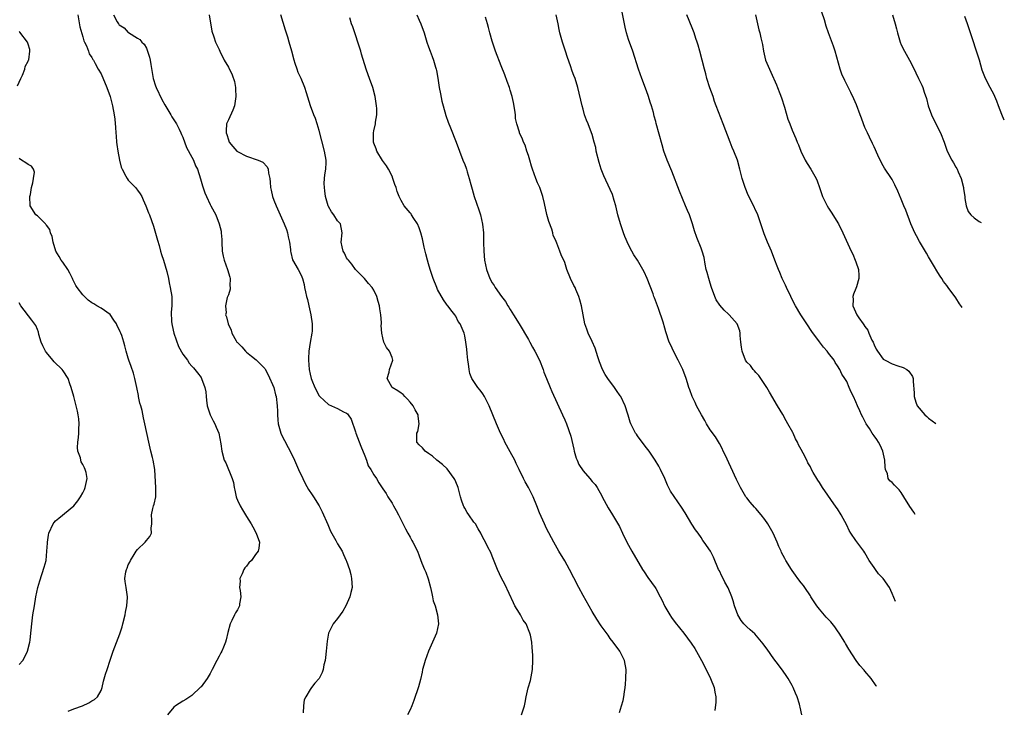
# Model space of a CAD drawing. Units: inches. Extents: x 2514000 to 2515856, y 1524000 to 1527000.
# Drawn here: x 2515513 to 2515730, y 1526274 to 1526426 of the extents above; entities that cross this region are included whole.
import ezdxf

# ---------------------------------------------------------------- set-up
doc = ezdxf.new("R2010")
doc.units = ezdxf.units.IN
doc.header["$MEASUREMENT"] = 0
doc.layers.add('LD25141524_10ft', color=53, linetype='Continuous')

msp = doc.modelspace()

# ---------------------------------------------------------------- linework, layer by layer
at = {"layer": 'LD25141524_10ft'}
for points, elevation in [([(2515705.75, 1526297.97), (2515705, 1526299.74), (2515704.43, 1526301), (2515703.04, 1526303), (2515702.02, 1526304.02), (2515701.31, 1526305), (2515701, 1526305.39), (2515699.93, 1526307), (2515699, 1526308.62), (2515698.76, 1526309), (2515697, 1526311.4), (2515695.9, 1526313), (2515695.57, 1526313.57), (2515695, 1526314.7), (2515693.79, 1526317), (2515693, 1526318.34), (2515692.7, 1526318.7), (2515689.64, 1526323), (2515689, 1526324.14), (2515688.63, 1526324.63), (2515688.4, 1526325), (2515687.65, 1526326.35), (2515687.27, 1526327), (2515687, 1526327.54), (2515686.46, 1526328.46), (2515686.21, 1526329), (2515685.43, 1526330.56), (2515685, 1526331.4), (2515684.42, 1526332.42), (2515684.19, 1526333), (2515683.74, 1526333.74), (2515683.2, 1526335), (2515683.12, 1526335.12), (2515682.08, 1526337), (2515681.66, 1526337.66), (2515680.95, 1526339.05), (2515679.81, 1526341), (2515678, 1526344), (2515677.4, 1526345), (2515677, 1526345.65), (2515676.1, 1526347), (2515675.68, 1526347.68), (2515675, 1526348.32), (2515674.71, 1526348.71), (2515674.42, 1526349), (2515673.82, 1526349.82), (2515673, 1526350.62), (2515672.75, 1526351), (2515671.98, 1526353), (2515671.88, 1526353.88), (2515671.7, 1526355), (2515671.58, 1526356.42), (2515671.56, 1526357), (2515671.47, 1526357.47), (2515670.93, 1526359), (2515669.18, 1526361), (2515669, 1526361.14), (2515668.02, 1526362.02), (2515667.1, 1526363.1), (2515666.31, 1526364.31), (2515666.02, 1526365), (2515665.29, 1526367), (2515665, 1526367.94), (2515664.64, 1526369), (2515664.32, 1526370.32), (2515664.11, 1526371), (2515663.83, 1526372.17), (2515663.62, 1526373.62), (2515663.23, 1526375), (2515663, 1526375.69), (2515662.01, 1526378.01), (2515661.49, 1526379.49), (2515661.07, 1526381), (2515660.4, 1526383), (2515659.97, 1526383.97), (2515659.56, 1526385), (2515658.19, 1526388.19), (2515656.56, 1526392.56), (2515655.54, 1526395), (2515654.8, 1526397), (2515654.38, 1526398.38), (2515653.09, 1526403.09), (2515653, 1526403.49), (2515652.67, 1526404.67), (2515652.49, 1526405.51), (2515652.06, 1526407), (2515651.77, 1526407.77), (2515651.42, 1526409), (2515651, 1526410.24), (2515649.93, 1526413), (2515649.21, 1526415), (2515647.93, 1526419), (2515647, 1526421.54), (2515646.54, 1526423), (2515646.24, 1526424.24), (2515645.59, 1526427.59)], 8000), ([(2515720.35, 1526362.6), (2515720.21, 1526362.86), (2515719.82, 1526363.41), (2515719, 1526364.71), (2515717.33, 1526367), (2515717, 1526367.47), (2515716.31, 1526368.31), (2515715.9, 1526369), (2515715.52, 1526369.52), (2515715, 1526370.32), (2515714.11, 1526371.89), (2515713, 1526373.77), (2515712.57, 1526374.57), (2515711, 1526377.15), (2515710.36, 1526378.36), (2515709.97, 1526379), (2515709.08, 1526381), (2515708, 1526384), (2515707.57, 1526385), (2515707, 1526386.43), (2515706.23, 1526388.23), (2515705.59, 1526389.59), (2515705, 1526390.73), (2515704.84, 1526391), (2515703.29, 1526393.29), (2515703, 1526393.78), (2515702.56, 1526394.56), (2515701.86, 1526396.14), (2515701, 1526397.97), (2515700.69, 1526398.69), (2515700.04, 1526400.04), (2515699.54, 1526401), (2515699, 1526402.21), (2515698.67, 1526403), (2515698.24, 1526404.24), (2515697.94, 1526405), (2515697.14, 1526407.15), (2515696.54, 1526408.54), (2515695.9, 1526409.9), (2515694.56, 1526412.56), (2515693.93, 1526413.93), (2515693.54, 1526415), (2515692.45, 1526419), (2515692.07, 1526420.07), (2515691.02, 1526423.02), (2515690.51, 1526424.51), (2515690.13, 1526425.87), (2515689.56, 1526427.56)], 8030), ([(2515525.9, 1526427), (2515526.35, 1526424.35), (2515527, 1526422.16), (2515527.24, 1526421.24), (2515527.39, 1526421), (2515527.84, 1526420.16), (2515528.26, 1526419), (2515528.42, 1526418.42), (2515529, 1526417.62), (2515529.19, 1526417.19), (2515529.32, 1526417), (2515529.71, 1526416.29), (2515530.38, 1526415), (2515531, 1526413.97), (2515532.3, 1526411), (2515533.03, 1526409), (2515533.55, 1526407), (2515533.92, 1526405), (2515534.05, 1526404.05), (2515534.22, 1526402.22), (2515534.24, 1526401), (2515534.32, 1526400.32), (2515534.38, 1526399), (2515534.47, 1526398.47), (2515534.68, 1526397), (2515535.09, 1526395), (2515535.46, 1526393.46), (2515535.65, 1526393), (2515536.48, 1526391.52), (2515536.73, 1526391), (2515537, 1526390.63), (2515538.59, 1526389), (2515539, 1526388.41), (2515539.61, 1526387.61), (2515539.98, 1526387), (2515540.28, 1526386.28), (2515540.89, 1526385), (2515541.45, 1526383.45), (2515541.65, 1526383), (2515542.52, 1526380.52), (2515543, 1526378.95), (2515543.42, 1526377.42), (2515543.77, 1526376.23), (2515544.1, 1526375), (2515544.28, 1526374.28), (2515544.71, 1526373), (2515545.44, 1526370.56), (2515545.81, 1526369), (2515546, 1526368), (2515546.24, 1526367), (2515546.55, 1526365), (2515546.58, 1526364.58), (2515546.56, 1526363), (2515546.4, 1526361.6), (2515546.47, 1526359.53), (2515546.55, 1526359), (2515546.65, 1526358.65), (2515547.03, 1526357), (2515548.06, 1526354.06), (2515549, 1526352.38), (2515550, 1526351), (2515550.39, 1526350.39), (2515551, 1526349.74), (2515551.33, 1526349.33), (2515551.66, 1526349), (2515552.22, 1526348.22), (2515553, 1526347.18), (2515553.12, 1526347), (2515553.84, 1526345), (2515554.03, 1526344.03), (2515554.09, 1526343), (2515554.23, 1526342.23), (2515554.38, 1526341), (2515555.04, 1526339), (2515555.67, 1526337.67), (2515556.06, 1526337), (2515556.31, 1526336.31), (2515556.89, 1526335), (2515557.37, 1526332.63), (2515557.56, 1526331), (2515558.11, 1526329), (2515558.42, 1526328.42), (2515559.82, 1526325), (2515560.12, 1526324.12), (2515560.27, 1526323), (2515560.42, 1526322.42), (2515560.7, 1526321), (2515560.77, 1526320.77), (2515561, 1526320.24), (2515561.58, 1526319), (2515562.08, 1526318.08), (2515562.79, 1526317), (2515563, 1526316.63), (2515564.04, 1526315), (2515564.36, 1526314.36), (2515565.15, 1526313), (2515565.86, 1526311), (2515565.69, 1526309.69), (2515565.57, 1526309), (2515565, 1526308.27), (2515564.07, 1526307), (2515563.52, 1526306.48), (2515563, 1526305.75), (2515562.63, 1526305.37), (2515562.44, 1526305), (2515562.05, 1526304.05), (2515561.56, 1526303), (2515561.57, 1526302.43), (2515561.49, 1526301), (2515561.62, 1526300.38), (2515561.73, 1526299), (2515561.45, 1526297.45), (2515561.43, 1526297), (2515561.3, 1526296.7), (2515561, 1526296.15), (2515560.57, 1526295.43), (2515560.34, 1526295), (2515559.77, 1526293.77), (2515559.39, 1526293), (2515558.86, 1526291.14), (2515558.5, 1526289.5), (2515558.36, 1526289), (2515557.93, 1526287.93), (2515557.58, 1526287), (2515557.36, 1526286.64), (2515557, 1526285.92), (2515556.5, 1526285), (2515555.45, 1526283), (2515555, 1526282.1), (2515554.31, 1526281), (2515553, 1526279.2), (2515552.91, 1526279.09), (2515551, 1526277.3), (2515549.62, 1526276.38), (2515549, 1526276.03), (2515547.35, 1526275), (2515547, 1526274.73), (2515545.6, 1526273)], 7920), ([(2515533.72, 1526427), (2515534.54, 1526425.46), (2515534.81, 1526425), (2515534.91, 1526424.91), (2515535, 1526424.78), (2515536.1, 1526424.1), (2515537, 1526423.11), (2515537.07, 1526423.07), (2515539, 1526421.85), (2515539.54, 1526421.54), (2515539.95, 1526421), (2515540.51, 1526420.51), (2515541, 1526419.62), (2515541.25, 1526419), (2515541.69, 1526417.69), (2515541.83, 1526417), (2515541.97, 1526416.03), (2515542.28, 1526414.28), (2515542.48, 1526413), (2515543, 1526411.4), (2515543.15, 1526411), (2515544.39, 1526408.39), (2515545, 1526407.22), (2515546.39, 1526405), (2515546.57, 1526404.57), (2515547, 1526403.85), (2515547.57, 1526403), (2515548.18, 1526401.82), (2515548.58, 1526401), (2515548.69, 1526400.69), (2515549, 1526400.06), (2515549.79, 1526397.79), (2515551, 1526395.66), (2515551.31, 1526395), (2515551.8, 1526393.8), (2515552.2, 1526393), (2515552.91, 1526390.91), (2515553.34, 1526389.34), (2515553.83, 1526387.83), (2515554.18, 1526387), (2515555, 1526385.26), (2515555.15, 1526385), (2515556.22, 1526383), (2515557.02, 1526381), (2515557.4, 1526379.4), (2515557.42, 1526379), (2515557.56, 1526377.56), (2515557.55, 1526377), (2515557.67, 1526375), (2515557.89, 1526373.89), (2515558.11, 1526373), (2515558.84, 1526371), (2515559.31, 1526369.31), (2515559.41, 1526369), (2515559.36, 1526367.36), (2515559.4, 1526367), (2515559.38, 1526366.62), (2515559, 1526365.41), (2515558.92, 1526365.08), (2515558.78, 1526364.78), (2515558.38, 1526363), (2515558.53, 1526361.47), (2515558.41, 1526361), (2515558.58, 1526360.58), (2515558.97, 1526359), (2515559.63, 1526357.63), (2515559.75, 1526357), (2515560.71, 1526355.29), (2515560.9, 1526355), (2515561, 1526354.89), (2515561.99, 1526353.99), (2515562.79, 1526353), (2515563, 1526352.8), (2515564.13, 1526351.87), (2515565.11, 1526351.11), (2515567, 1526349.19), (2515567.08, 1526349.08), (2515567.79, 1526347.79), (2515568.98, 1526345), (2515569.39, 1526343.39), (2515569.54, 1526343), (2515569.77, 1526341), (2515569.79, 1526339.79), (2515569.78, 1526339), (2515569.9, 1526337.9), (2515569.97, 1526337), (2515570.56, 1526335), (2515571, 1526334.03), (2515571.38, 1526333.38), (2515572.17, 1526331.83), (2515572.62, 1526331), (2515573.55, 1526329), (2515574.43, 1526327), (2515575.35, 1526325), (2515575.9, 1526323.9), (2515576.61, 1526322.61), (2515577.41, 1526321.41), (2515577.7, 1526321), (2515578.99, 1526318.99), (2515579.67, 1526317.67), (2515580.85, 1526314.85), (2515581.45, 1526313.45), (2515582.65, 1526311.35), (2515583, 1526310.66), (2515584.02, 1526309), (2515584.32, 1526308.32), (2515584.93, 1526307), (2515585, 1526306.81), (2515585.63, 1526305), (2515585.91, 1526303.91), (2515586.11, 1526303), (2515586.2, 1526301), (2515585.95, 1526299.95), (2515585.75, 1526299), (2515584.81, 1526297), (2515584.16, 1526295.84), (2515583, 1526294.24), (2515582.06, 1526293), (2515581.03, 1526290.97), (2515580.76, 1526289.24), (2515580.54, 1526287), (2515580.38, 1526285.62), (2515580.27, 1526285), (2515580.02, 1526284.02), (2515579.86, 1526283), (2515579.65, 1526282.35), (2515578.94, 1526281), (2515578.03, 1526279.97), (2515577.28, 1526279), (2515577, 1526278.61), (2515576.02, 1526277), (2515575.7, 1526276.3), (2515575.55, 1526275), (2515575.45, 1526273.45)], 7930), ([(2515554.82, 1526427), (2515555.37, 1526423.37), (2515555.84, 1526422.16), (2515556.2, 1526421), (2515557, 1526419.38), (2515557.14, 1526419), (2515558.1, 1526417), (2515559, 1526415.47), (2515559.81, 1526413.81), (2515560.33, 1526412.33), (2515560.56, 1526411), (2515560.61, 1526410.61), (2515560.67, 1526409), (2515560.39, 1526407), (2515560.01, 1526405.99), (2515559, 1526403.87), (2515558.62, 1526403), (2515558.5, 1526401.5), (2515558.5, 1526401), (2515558.64, 1526400.63), (2515559, 1526399.51), (2515559.21, 1526399), (2515560, 1526398), (2515560.9, 1526397), (2515561, 1526396.92), (2515563, 1526395.88), (2515565.58, 1526395), (2515566.56, 1526394.56), (2515567.53, 1526393.53), (2515567.75, 1526393), (2515567.86, 1526392.14), (2515568.13, 1526391), (2515568.21, 1526390.21), (2515568.29, 1526389), (2515568.42, 1526388.42), (2515568.7, 1526387), (2515569, 1526386.19), (2515569.49, 1526385), (2515570.42, 1526383), (2515571, 1526381.65), (2515571.3, 1526381), (2515571.76, 1526379.76), (2515572.01, 1526379), (2515572.17, 1526378.17), (2515572.43, 1526377), (2515572.66, 1526375.34), (2515572.67, 1526375), (2515572.71, 1526374.71), (2515573.13, 1526373.13), (2515574.35, 1526371), (2515575, 1526369.73), (2515575.28, 1526369), (2515575.66, 1526367.66), (2515575.76, 1526367), (2515575.94, 1526366.06), (2515576.21, 1526365), (2515576.39, 1526364.39), (2515576.73, 1526363), (2515577.18, 1526361), (2515577.45, 1526359), (2515577.41, 1526357.41), (2515577.38, 1526357), (2515577, 1526354.9), (2515576.7, 1526353), (2515576.61, 1526351.39), (2515576.61, 1526351), (2515576.78, 1526349), (2515577, 1526347.94), (2515577.23, 1526347), (2515577.37, 1526346.63), (2515578.02, 1526345), (2515579, 1526343.15), (2515579.13, 1526343), (2515581, 1526341.3), (2515583, 1526340.39), (2515584.34, 1526339.66), (2515585, 1526339.35), (2515585.2, 1526339.2), (2515585.37, 1526339), (2515586.02, 1526338.02), (2515587, 1526335.26), (2515587.07, 1526335), (2515588.11, 1526332.11), (2515589, 1526329.95), (2515589.37, 1526329), (2515589.78, 1526327.77), (2515590.35, 1526327), (2515591, 1526325.8), (2515591.56, 1526325), (2515592.08, 1526324.08), (2515593, 1526322.76), (2515593.69, 1526321.69), (2515594.09, 1526321), (2515595, 1526319.55), (2515595.33, 1526319), (2515595.93, 1526317.93), (2515596.43, 1526317), (2515597.94, 1526313.94), (2515598.49, 1526313), (2515599, 1526312.09), (2515599.37, 1526311.37), (2515599.61, 1526311), (2515600.57, 1526309), (2515601, 1526307.96), (2515601.59, 1526306.41), (2515602.17, 1526305), (2515602.43, 1526304.43), (2515602.93, 1526302.93), (2515603.44, 1526301), (2515603.72, 1526299.72), (2515603.91, 1526299), (2515604.08, 1526298.08), (2515604.46, 1526297), (2515605.03, 1526295), (2515605.21, 1526293), (2515604.75, 1526291), (2515603.93, 1526289), (2515603.02, 1526287), (2515602.27, 1526285), (2515601.97, 1526283.97), (2515601.73, 1526283), (2515601.63, 1526282.37), (2515601.24, 1526280.76), (2515600.81, 1526279.19), (2515599.8, 1526276.2), (2515599.36, 1526275), (2515599, 1526274.13), (2515598.4, 1526273)], 7940), ([(2515623.45, 1526273), (2515624.11, 1526275), (2515624.3, 1526275.7), (2515624.49, 1526277), (2515624.94, 1526278.94), (2515625.43, 1526280.57), (2515625.87, 1526283), (2515625.96, 1526285), (2515625.94, 1526286.06), (2515625.91, 1526287), (2515625.83, 1526287.83), (2515625.77, 1526289), (2515625.45, 1526290.55), (2515625.34, 1526291), (2515624.47, 1526293), (2515623.87, 1526293.87), (2515623.24, 1526295), (2515623, 1526295.36), (2515622.04, 1526297), (2515621.69, 1526297.69), (2515619.79, 1526301.79), (2515619.08, 1526303.08), (2515618.18, 1526305), (2515617, 1526307.94), (2515616.71, 1526308.71), (2515616.07, 1526309.93), (2515615.54, 1526311), (2515615, 1526312.02), (2515614.51, 1526313), (2515613.94, 1526313.94), (2515613.34, 1526315), (2515613, 1526315.42), (2515611.87, 1526317), (2515611.49, 1526317.49), (2515611, 1526318.49), (2515610.81, 1526318.81), (2515610.73, 1526319), (2515610.27, 1526320.27), (2515610.05, 1526321), (2515609.86, 1526321.86), (2515609.52, 1526323), (2515609.42, 1526323.42), (2515608.8, 1526324.8), (2515608.67, 1526325), (2515607.09, 1526327.09), (2515606.1, 1526328.1), (2515604.89, 1526329), (2515603.89, 1526329.89), (2515603, 1526330.49), (2515602.3, 1526331), (2515601.71, 1526331.71), (2515601, 1526332.41), (2515600.49, 1526333), (2515600.43, 1526334.43), (2515600.46, 1526335), (2515600.65, 1526335.35), (2515600.99, 1526337), (2515600.73, 1526338.73), (2515600.75, 1526339), (2515600.08, 1526340.08), (2515599.66, 1526341), (2515599, 1526341.79), (2515598.43, 1526342.43), (2515597.83, 1526343), (2515597.44, 1526343.44), (2515597, 1526343.76), (2515596.31, 1526344.31), (2515595.03, 1526345), (2515593.9, 1526347), (2515594.37, 1526348.37), (2515594.48, 1526349), (2515595.16, 1526351), (2515595, 1526351.61), (2515594.45, 1526353), (2515593.82, 1526353.82), (2515593.23, 1526355), (2515593, 1526355.92), (2515592.77, 1526357), (2515592.63, 1526358.63), (2515592.68, 1526359), (2515592.69, 1526359.31), (2515592.55, 1526361), (2515592.32, 1526362.32), (2515592.23, 1526363), (2515591.92, 1526363.93), (2515591.63, 1526365), (2515591, 1526366.42), (2515590.62, 1526367), (2515589.86, 1526367.86), (2515588.97, 1526369), (2515587, 1526371), (2515586.13, 1526372.13), (2515585.4, 1526373), (2515585.24, 1526373.24), (2515585, 1526373.56), (2515584.56, 1526374.56), (2515584.27, 1526375), (2515584.01, 1526375.99), (2515583.81, 1526377), (2515584.03, 1526379), (2515583.66, 1526381), (2515583, 1526381.7), (2515582.19, 1526383), (2515581.66, 1526383.66), (2515581, 1526384.83), (2515580.93, 1526385), (2515580.36, 1526387), (2515580.25, 1526388.25), (2515580.13, 1526389), (2515580.1, 1526389.9), (2515580.18, 1526391), (2515580.2, 1526391.8), (2515580.41, 1526393), (2515580.49, 1526394.49), (2515580.48, 1526395), (2515580.17, 1526397), (2515579, 1526401.55), (2515578.54, 1526403), (2515578.15, 1526404.15), (2515577.79, 1526405), (2515577.07, 1526407), (2515576.21, 1526409.79), (2515575.81, 1526411), (2515574.99, 1526413), (2515574.33, 1526414.33), (2515574.11, 1526415), (2515573.73, 1526416.27), (2515573.47, 1526417), (2515572.95, 1526419), (2515572.4, 1526421), (2515572.08, 1526422.08), (2515571.58, 1526423.58), (2515570.58, 1526427)], 7950), ([(2515645, 1526273.52), (2515645.45, 1526275), (2515645.84, 1526276.16), (2515645.98, 1526277), (2515646.09, 1526278.09), (2515646.25, 1526279), (2515646.33, 1526279.67), (2515646.43, 1526281), (2515646.48, 1526283), (2515646.09, 1526285), (2515645.1, 1526287), (2515643.66, 1526289), (2515643, 1526289.84), (2515642.51, 1526290.51), (2515641, 1526292.61), (2515640.06, 1526294.06), (2515639, 1526295.78), (2515637, 1526299.24), (2515636.07, 1526301), (2515635, 1526303.17), (2515634.05, 1526305), (2515633, 1526306.86), (2515631.72, 1526309), (2515630.58, 1526311), (2515629, 1526314.01), (2515628.54, 1526315), (2515627.45, 1526317.45), (2515626.87, 1526319), (2515626.04, 1526321), (2515625.04, 1526323), (2515624.25, 1526324.26), (2515623.92, 1526325), (2515622.99, 1526327), (2515622.3, 1526328.3), (2515621.99, 1526329), (2515621, 1526330.87), (2515619.82, 1526333), (2515619.56, 1526333.56), (2515618.84, 1526335), (2515617.96, 1526337), (2515616.35, 1526341), (2515615.36, 1526343), (2515615, 1526343.6), (2515614.4, 1526344.4), (2515613.89, 1526345), (2515613, 1526346.32), (2515612.57, 1526347), (2515612.12, 1526348.12), (2515611.93, 1526349), (2515611.79, 1526350.21), (2515611.65, 1526351), (2515611.5, 1526352.5), (2515611.43, 1526353.43), (2515611.25, 1526355), (2515611, 1526356.35), (2515610.83, 1526357), (2515609.95, 1526359), (2515609.56, 1526359.56), (2515609, 1526360.71), (2515608.81, 1526361), (2515608.26, 1526361.74), (2515607.29, 1526363), (2515607.15, 1526363.15), (2515607, 1526363.38), (2515606.32, 1526364.32), (2515605, 1526366.59), (2515604.82, 1526367), (2515604.05, 1526369), (2515603.38, 1526371), (2515603, 1526372.22), (2515602.78, 1526373), (2515602.41, 1526374.41), (2515602.1, 1526375.9), (2515601.69, 1526377.69), (2515601.37, 1526379), (2515601, 1526380.14), (2515600.61, 1526381), (2515599.82, 1526382.18), (2515599.31, 1526383), (2515599.18, 1526383.18), (2515599, 1526383.43), (2515597.64, 1526385), (2515597, 1526386.14), (2515596.57, 1526387), (2515596.12, 1526388.12), (2515595.88, 1526389), (2515595.63, 1526389.63), (2515595.21, 1526391), (2515595, 1526391.48), (2515594.22, 1526393), (2515593.76, 1526393.76), (2515592.92, 1526394.92), (2515591.67, 1526397), (2515591.48, 1526397.48), (2515591, 1526398.74), (2515590.93, 1526399), (2515590.91, 1526401), (2515591, 1526401.47), (2515591.35, 1526403), (2515591.4, 1526403.4), (2515591.66, 1526405), (2515591.63, 1526406.38), (2515591.59, 1526407), (2515591.28, 1526409), (2515590.8, 1526411), (2515590.07, 1526413), (2515589.77, 1526413.77), (2515589.31, 1526415), (2515588.3, 1526418.3), (2515588.12, 1526419), (2515587.72, 1526420.28), (2515586.8, 1526423), (2515586.36, 1526424.36), (2515586.1, 1526425), (2515585.71, 1526426.29)], 7960), ([(2515600.45, 1526427), (2515601, 1526425.81), (2515601.34, 1526425), (2515602.04, 1526423), (2515602.64, 1526421), (2515603, 1526419.94), (2515603.36, 1526419), (2515603.85, 1526417.85), (2515604.13, 1526417), (2515604.55, 1526415.45), (2515604.7, 1526415), (2515604.76, 1526414.76), (2515605.06, 1526413.06), (2515605.38, 1526411), (2515605.63, 1526409.63), (2515605.98, 1526407.98), (2515606.23, 1526407), (2515606.84, 1526404.84), (2515607.36, 1526403.36), (2515607.85, 1526402.15), (2515609.09, 1526399), (2515609.82, 1526397), (2515610.59, 1526395), (2515611, 1526394.05), (2515611.28, 1526393.28), (2515611.38, 1526393), (2515611.53, 1526392.47), (2515612, 1526391), (2515612.33, 1526389.67), (2515612.64, 1526388.64), (2515613.09, 1526387), (2515614.08, 1526384.08), (2515614.46, 1526383), (2515614.93, 1526380.93), (2515615.09, 1526379), (2515615.12, 1526376.88), (2515615.18, 1526375), (2515615.35, 1526373), (2515615.75, 1526371), (2515616.48, 1526369), (2515617, 1526368.03), (2515617.44, 1526367.44), (2515617.69, 1526367), (2515619.08, 1526365), (2515619.93, 1526363.93), (2515620.48, 1526363), (2515620.69, 1526362.69), (2515621, 1526362.15), (2515621.75, 1526361), (2515622.96, 1526359), (2515625, 1526355.54), (2515625.31, 1526355), (2515625.88, 1526353.88), (2515626.41, 1526353), (2515627.4, 1526351), (2515628.21, 1526349), (2515628.41, 1526348.41), (2515628.99, 1526347), (2515629.78, 1526345), (2515630.14, 1526344.14), (2515632.51, 1526339), (2515633, 1526337.88), (2515633.36, 1526337), (2515634.29, 1526334.29), (2515635, 1526331.44), (2515635.09, 1526331), (2515635.5, 1526329.5), (2515635.68, 1526329), (2515636.06, 1526328.06), (2515637, 1526326.67), (2515638.51, 1526325), (2515639, 1526324.37), (2515639.65, 1526323.65), (2515640.14, 1526323), (2515641.17, 1526321.17), (2515641.24, 1526321), (2515642.54, 1526318.54), (2515643.52, 1526317), (2515644.8, 1526314.8), (2515645, 1526314.42), (2515645.66, 1526313), (2515646.65, 1526311), (2515647.76, 1526309), (2515650.1, 1526305), (2515650.44, 1526304.44), (2515651.26, 1526303.26), (2515652.88, 1526301), (2515653, 1526300.8), (2515653.97, 1526299), (2515654.3, 1526298.3), (2515655, 1526296.87), (2515656.09, 1526295), (2515656.43, 1526294.43), (2515657.3, 1526293.3), (2515659.17, 1526291), (2515660.8, 1526288.8), (2515661.59, 1526287.59), (2515663.06, 1526285), (2515664.07, 1526283), (2515665.05, 1526281), (2515665.88, 1526279), (2515666, 1526278), (2515666.23, 1526277), (2515666.22, 1526275.78), (2515666, 1526274)], 7970), ([(2515685.09, 1526273), (2515684.74, 1526274.74), (2515684.72, 1526275), (2515684.63, 1526275.37), (2515684.12, 1526277), (2515683.75, 1526277.75), (2515683.25, 1526279), (2515683, 1526279.47), (2515682.1, 1526281), (2515681.68, 1526281.68), (2515681, 1526282.59), (2515680, 1526284), (2515679, 1526285.31), (2515677.48, 1526287.48), (2515677, 1526288.1), (2515676.64, 1526288.64), (2515674.8, 1526290.8), (2515673.75, 1526291.75), (2515673, 1526292.35), (2515672.38, 1526293), (2515671.79, 1526293.79), (2515671.02, 1526295), (2515670.32, 1526297), (2515670.06, 1526298.06), (2515669.72, 1526299), (2515668.96, 1526300.96), (2515668.22, 1526302.22), (2515667.83, 1526303), (2515667.52, 1526303.52), (2515667, 1526304.68), (2515666.83, 1526305), (2515665.67, 1526307.67), (2515665.03, 1526309), (2515663.67, 1526311), (2515663.38, 1526311.38), (2515663, 1526312.01), (2515662.31, 1526313), (2515661.74, 1526313.74), (2515660.96, 1526314.96), (2515659.45, 1526317.45), (2515658.68, 1526318.68), (2515657.02, 1526321.02), (2515656.25, 1526322.25), (2515655.57, 1526323.57), (2515655.01, 1526325), (2515654.06, 1526327), (2515653.68, 1526327.68), (2515652.9, 1526329), (2515651.55, 1526331), (2515651, 1526331.75), (2515650.02, 1526333), (2515649, 1526334.39), (2515648.73, 1526334.73), (2515648.55, 1526335), (2515648.12, 1526335.88), (2515647.53, 1526337), (2515647.37, 1526337.37), (2515646.92, 1526338.92), (2515646.88, 1526339.12), (2515646.29, 1526341), (2515645.32, 1526343), (2515645.19, 1526343.19), (2515644.33, 1526344.33), (2515643.92, 1526345), (2515642.45, 1526347), (2515641.89, 1526347.89), (2515641.29, 1526349), (2515640.64, 1526350.64), (2515640.25, 1526351.75), (2515639.68, 1526353.68), (2515639, 1526355.16), (2515638.13, 1526357), (2515637.85, 1526357.85), (2515637.43, 1526359), (2515637.01, 1526361), (2515636.64, 1526363), (2515636.31, 1526364.31), (2515636.1, 1526365), (2515635.4, 1526366.6), (2515635.24, 1526367), (2515635, 1526367.47), (2515634.27, 1526369), (2515633.47, 1526371), (2515633, 1526372.53), (2515632.23, 1526374.23), (2515631.92, 1526375), (2515631.26, 1526376.74), (2515631.09, 1526377.09), (2515631, 1526377.36), (2515630.45, 1526378.45), (2515630.39, 1526379), (2515630.18, 1526379.82), (2515629.51, 1526381.51), (2515629.08, 1526383.08), (2515628.54, 1526385.46), (2515628.2, 1526387), (2515627.9, 1526387.9), (2515627.48, 1526389), (2515627, 1526390.02), (2515626.61, 1526391), (2515625.9, 1526393), (2515625.7, 1526393.7), (2515625.3, 1526395), (2515625, 1526396.04), (2515624.68, 1526397), (2515624.28, 1526398.28), (2515623.91, 1526399), (2515623.66, 1526399.66), (2515623.05, 1526401), (2515623, 1526401.15), (2515622.46, 1526403), (2515622.18, 1526404.18), (2515622.12, 1526405), (2515621.99, 1526406.01), (2515621.69, 1526407.69), (2515621.4, 1526409), (2515621, 1526410.39), (2515620.81, 1526411), (2515620.34, 1526412.34), (2515619.79, 1526413.79), (2515619, 1526415.76), (2515617.78, 1526419), (2515617, 1526421.19), (2515616.52, 1526423), (2515616.23, 1526424.23), (2515616.01, 1526425), (2515615.56, 1526426.44)], 7980), ([(2515701.54, 1526279.32), (2515701.5, 1526279.38), (2515700.36, 1526281), (2515699, 1526282.61), (2515698.81, 1526282.81), (2515697.9, 1526283.9), (2515697.08, 1526285), (2515695.49, 1526287.49), (2515694.74, 1526288.74), (2515694.61, 1526289), (2515693.35, 1526291), (2515693, 1526291.5), (2515692.36, 1526292.36), (2515691.47, 1526293.47), (2515690.5, 1526294.5), (2515689, 1526296.25), (2515688.41, 1526297), (2515687.87, 1526297.87), (2515687.12, 1526299), (2515687, 1526299.2), (2515685.79, 1526301), (2515685.48, 1526301.48), (2515685, 1526302.07), (2515684.28, 1526303), (2515683.76, 1526303.76), (2515683, 1526304.75), (2515682.84, 1526305), (2515681.61, 1526307), (2515681.37, 1526307.37), (2515680.69, 1526308.69), (2515680.57, 1526309), (2515680.06, 1526310.06), (2515679.73, 1526311), (2515678.79, 1526313), (2515677.62, 1526315), (2515677, 1526315.95), (2515676.17, 1526317), (2515675, 1526318.39), (2515674.7, 1526318.7), (2515673.77, 1526319.77), (2515673, 1526320.75), (2515672.82, 1526321), (2515671.6, 1526323), (2515670.75, 1526324.75), (2515669.51, 1526327.51), (2515668.24, 1526330.24), (2515667.86, 1526331), (2515667.59, 1526331.59), (2515667, 1526332.68), (2515666.14, 1526334.14), (2515665, 1526335.74), (2515664.19, 1526337), (2515663.77, 1526337.77), (2515663.03, 1526339), (2515661.96, 1526341), (2515661.68, 1526341.68), (2515660.98, 1526343), (2515660.51, 1526344.51), (2515660.3, 1526345), (2515659.99, 1526346.01), (2515659.72, 1526347), (2515658.98, 1526349), (2515658.3, 1526350.3), (2515657.95, 1526351), (2515656.87, 1526353), (2515656.3, 1526354.3), (2515655.98, 1526355), (2515655.23, 1526357.23), (2515655, 1526358.08), (2515654.63, 1526359.37), (2515653.63, 1526362.37), (2515652.7, 1526364.7), (2515652.61, 1526365), (2515652.4, 1526365.6), (2515651.11, 1526369), (2515650.44, 1526370.43), (2515650.14, 1526371), (2515648.96, 1526373), (2515648.21, 1526374.21), (2515647.76, 1526375), (2515647, 1526376.4), (2515646.23, 1526378.23), (2515645.94, 1526379), (2515645.24, 1526381), (2515644.69, 1526383), (2515644.19, 1526385), (2515643.83, 1526386.17), (2515643.46, 1526387.46), (2515643, 1526388.59), (2515641.58, 1526391.58), (2515641.03, 1526393.03), (2515640.53, 1526394.53), (2515639.92, 1526397), (2515639.79, 1526397.79), (2515639.48, 1526399), (2515639, 1526400.64), (2515638.88, 1526401), (2515638.1, 1526403), (2515637.78, 1526403.78), (2515637.35, 1526405), (2515637, 1526406.21), (2515636.78, 1526407), (2515635.86, 1526411), (2515635.25, 1526413), (2515635, 1526413.65), (2515634.6, 1526414.6), (2515634.24, 1526415.76), (2515633.57, 1526417.57), (2515633.15, 1526419), (2515632.5, 1526421), (2515631.92, 1526423), (2515631.79, 1526423.79), (2515631.51, 1526425), (2515631.09, 1526427)], 7990), ([(2515710.06, 1526317.07), (2515709.75, 1526317.57), (2515708.87, 1526318.87), (2515707.58, 1526321), (2515707, 1526321.93), (2515706.53, 1526322.53), (2515706.01, 1526323), (2515705.54, 1526323.54), (2515705, 1526324.09), (2515704.49, 1526324.49), (2515704.13, 1526325), (2515703.94, 1526326.06), (2515703.56, 1526327), (2515703.47, 1526327.47), (2515703.41, 1526329), (2515702.92, 1526331), (2515702.33, 1526332.33), (2515701.96, 1526333), (2515701.61, 1526333.61), (2515701, 1526334.42), (2515700.6, 1526335), (2515699.97, 1526335.97), (2515699.26, 1526337), (2515699.17, 1526337.17), (2515698.51, 1526338.51), (2515698.25, 1526339), (2515697.89, 1526339.89), (2515697.37, 1526341), (2515697, 1526341.89), (2515696.49, 1526343), (2515695.98, 1526343.98), (2515695.57, 1526345), (2515695, 1526346.3), (2515694.59, 1526347), (2515693.95, 1526347.95), (2515693.45, 1526349), (2515693, 1526349.77), (2515692.49, 1526350.49), (2515692.22, 1526351), (2515691, 1526352.54), (2515690.67, 1526353), (2515689.88, 1526353.88), (2515689, 1526355.04), (2515687.36, 1526357.36), (2515686.24, 1526359), (2515684.92, 1526361), (2515683.74, 1526363), (2515683, 1526364.37), (2515682.68, 1526365), (2515681.72, 1526367), (2515681.51, 1526367.51), (2515680.82, 1526369), (2515680.31, 1526370.31), (2515679.97, 1526371), (2515679.73, 1526371.73), (2515679.19, 1526373), (2515678.44, 1526375), (2515677.61, 1526377), (2515676.83, 1526378.83), (2515676.32, 1526380.32), (2515676.13, 1526381), (2515675.43, 1526383), (2515674.04, 1526385.96), (2515673.35, 1526387.35), (2515672.69, 1526389), (2515672.01, 1526391), (2515671.5, 1526393), (2515670.95, 1526395.05), (2515670.18, 1526397), (2515669.81, 1526397.81), (2515669.38, 1526399), (2515667.8, 1526403), (2515666.3, 1526407), (2515665.93, 1526407.93), (2515665.59, 1526409), (2515664.91, 1526410.91), (2515664.25, 1526413), (2515664.01, 1526414.01), (2515663.7, 1526415), (2515662.7, 1526419), (2515662.3, 1526420.3), (2515662.11, 1526421), (2515661.8, 1526421.8), (2515661.42, 1526423), (2515661, 1526424.14), (2515659.84, 1526427)], 8010), ([(2515674.91, 1526427), (2515675.68, 1526423.68), (2515675.86, 1526423), (2515676.09, 1526421.91), (2515676.44, 1526420.44), (2515676.66, 1526419), (2515677.16, 1526417), (2515678.04, 1526415), (2515678.34, 1526414.34), (2515679.58, 1526411.58), (2515679.81, 1526411), (2515680.29, 1526409.71), (2515680.69, 1526408.69), (2515681.31, 1526406.69), (2515682.06, 1526404.06), (2515682.45, 1526403), (2515683, 1526401.64), (2515683.79, 1526399.79), (2515684.09, 1526399), (2515684.37, 1526398.37), (2515684.87, 1526397), (2515685.85, 1526395), (2515686.27, 1526394.27), (2515687.1, 1526393), (2515688.29, 1526391), (2515688.49, 1526390.49), (2515689.03, 1526389), (2515689.7, 1526387), (2515690.67, 1526385), (2515691, 1526384.45), (2515691.57, 1526383.57), (2515693.16, 1526381), (2515694.17, 1526379), (2515696.01, 1526375), (2515696.33, 1526374.33), (2515696.88, 1526373), (2515697, 1526372.68), (2515697.57, 1526371), (2515697.68, 1526369.68), (2515697.67, 1526369), (2515697.12, 1526367.12), (2515697, 1526366.78), (2515696.49, 1526365.51), (2515696.35, 1526365), (2515696.39, 1526364.39), (2515696.35, 1526363), (2515697.22, 1526361), (2515697.67, 1526360.33), (2515698.6, 1526359), (2515698.78, 1526358.78), (2515699, 1526358.43), (2515699.63, 1526357.63), (2515699.88, 1526357), (2515700.55, 1526355.45), (2515700.78, 1526355), (2515701, 1526354.42), (2515701.48, 1526353.48), (2515701.74, 1526353), (2515703, 1526351.25), (2515703.43, 1526351), (2515705, 1526350.22), (2515706.21, 1526349.79), (2515707.44, 1526349.44), (2515708.19, 1526349), (2515708.63, 1526348.63), (2515709.43, 1526347.43), (2515709.61, 1526347), (2515709.64, 1526346.36), (2515709.85, 1526343.85), (2515709.81, 1526343), (2515710.2, 1526341.8), (2515710.52, 1526341), (2515712.16, 1526339), (2515712.6, 1526338.6), (2515713, 1526338.29), (2515714.59, 1526337.12)], 8020), ([(2515705.03, 1526427), (2515705.65, 1526425), (2515705.93, 1526423.93), (2515706.14, 1526423), (2515706.74, 1526421), (2515707, 1526420.4), (2515707.72, 1526419), (2515708.83, 1526417), (2515709.81, 1526415), (2515710.19, 1526414.19), (2515710.79, 1526413), (2515711.49, 1526411.49), (2515711.71, 1526411), (2515712.05, 1526409.95), (2515712.55, 1526408.55), (2515712.94, 1526407), (2515713.64, 1526405), (2515714.59, 1526403), (2515715.63, 1526401), (2515716.41, 1526399), (2515717.07, 1526397), (2515718.1, 1526395), (2515718.45, 1526394.45), (2515719, 1526393.49), (2515719.2, 1526393.2), (2515719.31, 1526393), (2515719.52, 1526392.48), (2515720.2, 1526391), (2515720.69, 1526389), (2515720.71, 1526388.71), (2515720.96, 1526387), (2515721, 1526386.61), (2515721.27, 1526385), (2515721.69, 1526383.69), (2515722.27, 1526383), (2515723, 1526382.35), (2515724.1, 1526381.56), (2515724.57, 1526381.32)], 8040), ([(2515729.65, 1526403.83), (2515729.11, 1526405.08), (2515728.35, 1526407), (2515727.99, 1526407.99), (2515727.54, 1526409), (2515727.39, 1526409.39), (2515726.53, 1526411), (2515725.5, 1526413), (2515724.82, 1526414.82), (2515724.21, 1526417), (2515723.56, 1526419), (2515723.4, 1526419.4), (2515722.77, 1526421.23), (2515722.19, 1526423), (2515721.92, 1526423.92), (2515721.56, 1526425), (2515721, 1526426.61)], 8050), ([(2515512.66, 1526411.34), (2515513.36, 1526413), (2515513.7, 1526413.7), (2515514.23, 1526415), (2515514.35, 1526415.65), (2515515, 1526416.82), (2515515.08, 1526417), (2515515.11, 1526417.11), (2515515.38, 1526419), (2515515.34, 1526419.34), (2515515, 1526420.5), (2515514.81, 1526421), (2515513.16, 1526423.16), (2515513, 1526423.32)], 7910), ([(2515523.8, 1526273.8), (2515525, 1526274.32), (2515526.92, 1526275), (2515528.32, 1526275.68), (2515529, 1526276.08), (2515529.6, 1526276.4), (2515530.25, 1526277), (2515531, 1526278.39), (2515531.24, 1526279), (2515531.58, 1526280.42), (2515532.02, 1526281.98), (2515532.37, 1526283), (2515533, 1526285.01), (2515533.67, 1526287), (2515535.15, 1526290.85), (2515535.63, 1526292.37), (2515535.8, 1526293), (2515536.29, 1526295), (2515536.38, 1526295.62), (2515536.67, 1526297), (2515536.82, 1526298.82), (2515536.83, 1526299), (2515536.55, 1526301), (2515536.32, 1526302.32), (2515536.27, 1526303), (2515536.46, 1526304.46), (2515536.6, 1526305), (2515536.74, 1526305.26), (2515537, 1526305.99), (2515537.37, 1526306.63), (2515537.5, 1526307), (2515538.26, 1526308.26), (2515538.74, 1526309), (2515539, 1526309.35), (2515540.73, 1526311), (2515541, 1526311.35), (2515541.76, 1526312.24), (2515542.09, 1526313), (2515542.05, 1526314.05), (2515542.16, 1526315), (2515542.14, 1526315.86), (2515542.08, 1526317), (2515542.38, 1526318.38), (2515542.54, 1526319), (2515542.66, 1526319.34), (2515543.03, 1526321), (2515543.07, 1526322.93), (2515542.81, 1526327), (2515542.5, 1526329), (2515542.35, 1526329.65), (2515541.99, 1526331), (2515541.67, 1526332.33), (2515541.49, 1526333), (2515540.66, 1526337), (2515540.33, 1526338.33), (2515540.03, 1526339.97), (2515539.73, 1526341), (2515539.54, 1526341.54), (2515539.28, 1526343), (2515539.22, 1526343.22), (2515538.9, 1526345), (2515538.47, 1526347), (2515538.16, 1526348.16), (2515537.64, 1526349.64), (2515537.15, 1526351), (2515537, 1526351.48), (2515536.54, 1526353), (2515536.21, 1526354.21), (2515536.02, 1526355), (2515535.58, 1526356.42), (2515535.37, 1526357), (2515535.24, 1526357.24), (2515535, 1526357.8), (2515534.57, 1526358.57), (2515534.38, 1526359), (2515533.82, 1526359.82), (2515533, 1526361.06), (2515531, 1526362.47), (2515530.11, 1526363), (2515529.4, 1526363.4), (2515529, 1526363.62), (2515528.21, 1526364.21), (2515527, 1526365.38), (2515525.78, 1526367), (2515525.48, 1526367.48), (2515524.78, 1526368.78), (2515524.7, 1526369), (2515524.13, 1526370.13), (2515523.67, 1526371), (2515522.58, 1526372.58), (2515522.27, 1526373), (2515521.81, 1526373.81), (2515521.05, 1526375), (2515520.49, 1526377), (2515520.25, 1526378.25), (2515519.91, 1526379), (2515519.73, 1526379.73), (2515519, 1526380.75), (2515518.9, 1526380.9), (2515518.77, 1526381), (2515517, 1526382.79), (2515516.7, 1526383), (2515515.39, 1526385), (2515515.35, 1526387), (2515515.46, 1526387.46), (2515515.73, 1526389), (2515516.03, 1526390.03), (2515516.12, 1526391), (2515516.39, 1526392.39), (2515516.14, 1526393), (2515515.72, 1526393.72), (2515515, 1526394.09), (2515514.44, 1526394.44), (2515513.51, 1526395), (2515513, 1526395.37)], 7910), ([(2515513, 1526284.07), (2515513.83, 1526285), (2515514.23, 1526285.77), (2515514.84, 1526287), (2515515.34, 1526289), (2515515.41, 1526289.41), (2515515.56, 1526291), (2515515.64, 1526291.64), (2515515.75, 1526293), (2515516.03, 1526295), (2515516.36, 1526297), (2515516.7, 1526299), (2515517.11, 1526301), (2515517.51, 1526302.49), (2515518.52, 1526305.48), (2515518.91, 1526307), (2515519.11, 1526309), (2515519.22, 1526310.78), (2515519.2, 1526311), (2515519.48, 1526312.52), (2515519.54, 1526313), (2515520.46, 1526315), (2515520.68, 1526315.31), (2515521, 1526315.67), (2515521.7, 1526316.3), (2515524.99, 1526319.01), (2515525.9, 1526320.1), (2515526.52, 1526321), (2515527, 1526321.87), (2515527.39, 1526322.61), (2515527.55, 1526323), (2515527.66, 1526323.66), (2515527.94, 1526325), (2515527.7, 1526326.3), (2515527.55, 1526327), (2515527.35, 1526327.35), (2515527, 1526328.05), (2515526.65, 1526328.65), (2515526.56, 1526329), (2515526.46, 1526329.54), (2515525.93, 1526331), (2515525.85, 1526331.85), (2515525.89, 1526333), (2515526.03, 1526334.03), (2515526.12, 1526335), (2515526.11, 1526335.89), (2515526.23, 1526337), (2515526.12, 1526338.12), (2515525.96, 1526339), (2515525.83, 1526339.83), (2515525.05, 1526343.05), (2515524.45, 1526345), (2515524.17, 1526345.83), (2515523.74, 1526347), (2515522.66, 1526348.66), (2515522.47, 1526349), (2515520.68, 1526350.68), (2515520.44, 1526351), (2515519, 1526352.72), (2515518.8, 1526353), (2515518.21, 1526354.21), (2515517.85, 1526355), (2515517.33, 1526356.67), (2515517.22, 1526357.22), (2515517, 1526357.79), (2515516.63, 1526358.63), (2515515.82, 1526359.82), (2515513.39, 1526363), (2515513, 1526363.61)], 7900)]:
    msp.add_lwpolyline(points, dxfattribs=dict(at, elevation=elevation))

doc.saveas('drawing.dxf')
